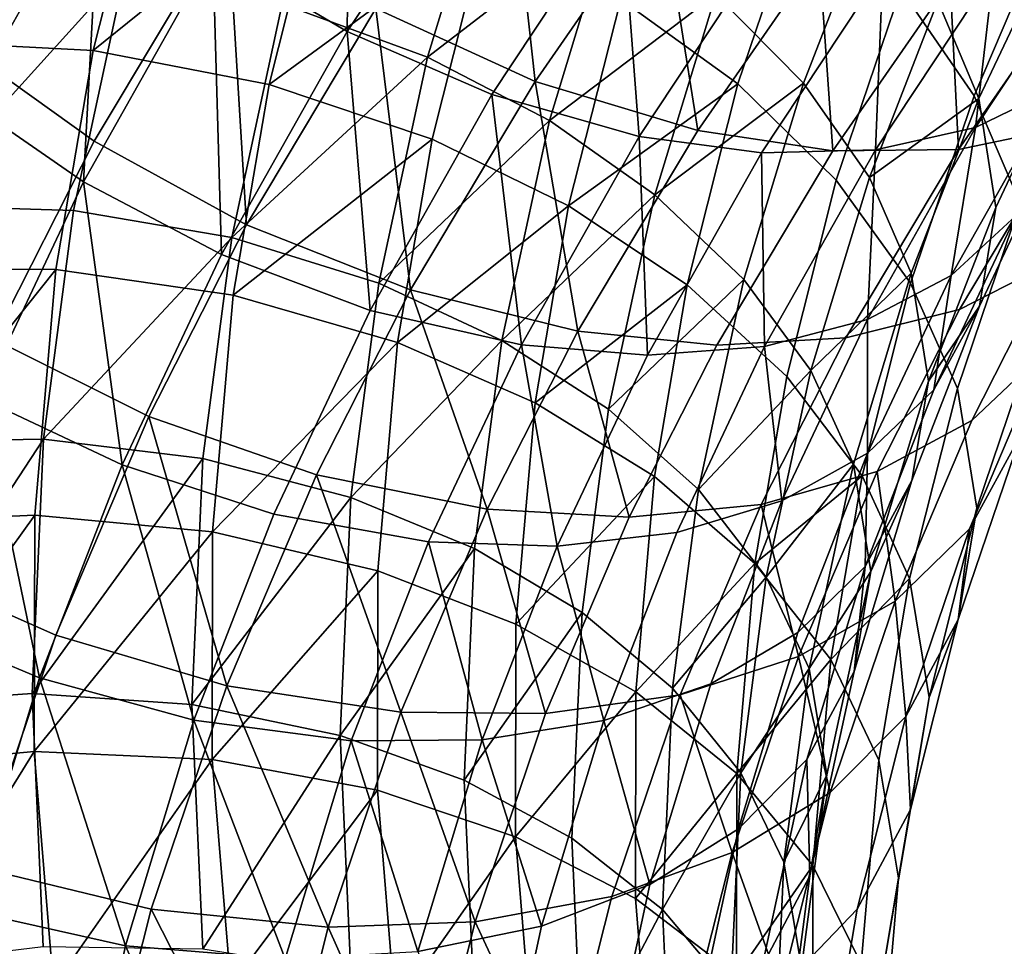
# Model space of a CAD drawing. Units: metres. Extents: x -4.41 to 2.1, y 0.19 to 3.06.
# Drawn here: x -1.7 to -1.67, y 0.75 to 0.77 of the extents above; entities that cross this region are included whole.
import ezdxf

# ---------------------------------------------------------------- set-up
doc = ezdxf.new("R2010")
doc.units = ezdxf.units.M
doc.linetypes.add('AUSGEZOGEN', pattern=[0])
doc.layers.add('Vorh. Geländer', color=254, linetype='AUSGEZOGEN', lineweight=13)

msp = doc.modelspace()

# ---------------------------------------------------------------- linework, layer by layer
at = {"layer": 'Vorh. Geländer', "color": 9, "linetype": 'AUSGEZOGEN', "lineweight": 25, "transparency": 33554687}
for points in [[(-1.69715, 0.773229, 0.665901), (-1.693036, 0.780112, 0.671676), (-1.696261, 0.783277, 0.670393)], [(-1.685737, 0.773789, 0.668197), (-1.685635, 0.782408, 0.673538), (-1.689763, 0.776171, 0.668305)], [(-1.685737, 0.773789, 0.668197), (-1.681728, 0.779846, 0.673279), (-1.685635, 0.782408, 0.673538)], [(-1.697112, 0.771677, 0.661806), (-1.693133, 0.778729, 0.667723), (-1.696057, 0.781523, 0.666533), (-1.700117, 0.774327, 0.660494)], [(-1.69873, 0.773503, 0.606472), (-1.696928, 0.780647, 0.612466), (-1.691618, 0.780106, 0.611242), (-1.693356, 0.773221, 0.605465)], [(-1.669121, 0.77506, 0.621661), (-1.666819, 0.780473, 0.626204), (-1.664668, 0.777177, 0.62893), (-1.666928, 0.771864, 0.624471)], [(-1.693327, 0.7705, 0.666649), (-1.689319, 0.777204, 0.672274), (-1.693036, 0.780112, 0.671676), (-1.69715, 0.773229, 0.665901)], [(-1.693356, 0.773221, 0.605465), (-1.691618, 0.780106, 0.611242), (-1.686408, 0.778838, 0.61092)], [(-1.680093, 0.772297, 0.671004), (-1.680958, 0.780134, 0.676839), (-1.684879, 0.77448, 0.672094)], [(-1.680093, 0.772297, 0.671004), (-1.676312, 0.77775, 0.67558), (-1.680958, 0.780134, 0.676839)], [(-1.681398, 0.771898, 0.667275), (-1.677517, 0.777761, 0.672195), (-1.681728, 0.779846, 0.673279), (-1.685737, 0.773789, 0.668197)], [(-1.687685, 0.774619, 0.610698), (-1.681399, 0.779361, 0.616567), (-1.683322, 0.773021, 0.611247)], [(-1.683322, 0.773021, 0.611247), (-1.681399, 0.779361, 0.616567), (-1.6778, 0.777286, 0.617553)], [(-1.693356, 0.773221, 0.605465), (-1.686408, 0.778838, 0.61092), (-1.688081, 0.772206, 0.605355)], [(-1.688081, 0.772206, 0.605355), (-1.686408, 0.778838, 0.61092), (-1.681574, 0.776963, 0.611453)], [(-1.693648, 0.769286, 0.662527), (-1.693133, 0.778729, 0.667723), (-1.697112, 0.771677, 0.661806)], [(-1.693648, 0.769286, 0.662527), (-1.689763, 0.776171, 0.668305), (-1.693133, 0.778729, 0.667723)], [(-1.677527, 0.774766, 0.612647), (-1.672029, 0.77809, 0.619375), (-1.674016, 0.772218, 0.614448)], [(-1.674016, 0.772218, 0.614448), (-1.672029, 0.77809, 0.619375), (-1.669121, 0.77506, 0.621661), (-1.671061, 0.769328, 0.616852)], [(-1.676977, 0.770645, 0.665532), (-1.677517, 0.777761, 0.672195), (-1.681398, 0.771898, 0.667275)], [(-1.675216, 0.770823, 0.668997), (-1.676312, 0.77775, 0.67558), (-1.680093, 0.772297, 0.671004)], [(-1.676977, 0.770645, 0.665532), (-1.673227, 0.77631, 0.670286), (-1.677517, 0.777761, 0.672195)], [(-1.675216, 0.770823, 0.668997), (-1.671577, 0.776072, 0.673401), (-1.676312, 0.77775, 0.67558)], [(-1.674677, 0.774909, 0.619095), (-1.669964, 0.777618, 0.625702), (-1.672048, 0.77224, 0.621189)], [(-1.672048, 0.77224, 0.621189), (-1.669964, 0.777618, 0.625702), (-1.668015, 0.7747, 0.628183), (-1.670066, 0.769409, 0.623744)], [(-1.683322, 0.773021, 0.611247), (-1.6778, 0.777286, 0.617553), (-1.67967, 0.77112, 0.612379)], [(-1.67967, 0.77112, 0.612379), (-1.6778, 0.777286, 0.617553), (-1.674677, 0.774909, 0.619095)], [(-1.688758, 0.76799, 0.666649), (-1.689319, 0.777204, 0.672274), (-1.693327, 0.7705, 0.666649)], [(-1.688758, 0.76799, 0.666649), (-1.684879, 0.77448, 0.672094), (-1.689319, 0.777204, 0.672274)], [(-1.666928, 0.771864, 0.624471), (-1.664668, 0.777177, 0.62893), (-1.663306, 0.773894, 0.632081), (-1.665539, 0.768644, 0.627676)], [(-1.688081, 0.772206, 0.605355), (-1.681574, 0.776963, 0.611453), (-1.683188, 0.770567, 0.606085)], [(-1.683188, 0.770567, 0.606085), (-1.681574, 0.776963, 0.611453), (-1.677527, 0.774766, 0.612647), (-1.679091, 0.768566, 0.607445)], [(-1.668015, 0.7747, 0.628183), (-1.664338, 0.776953, 0.635375), (-1.666781, 0.771778, 0.631033)], [(-1.666781, 0.771778, 0.631033), (-1.664338, 0.776953, 0.635375), (-1.663845, 0.773663, 0.638993), (-1.666278, 0.768511, 0.63467)], [(-1.68951, 0.767102, 0.662586), (-1.689763, 0.776171, 0.668305), (-1.693648, 0.769286, 0.662527)], [(-1.68951, 0.767102, 0.662586), (-1.685737, 0.773789, 0.668197), (-1.689763, 0.776171, 0.668305)], [(-1.673302, 0.770156, 0.663426), (-1.669661, 0.775657, 0.668042), (-1.673227, 0.77631, 0.670286), (-1.676977, 0.770645, 0.665532)], [(-1.666881, 0.770909, 0.657829), (-1.663429, 0.776123, 0.662204), (-1.666345, 0.775591, 0.665309)], [(-1.66443, 0.772102, 0.654613), (-1.663429, 0.776123, 0.662204), (-1.666881, 0.770909, 0.657829)], [(-1.698797, 0.76857, 0.605648), (-1.69718, 0.776058, 0.611931), (-1.692388, 0.775666, 0.61091)], [(-1.671163, 0.770214, 0.666596), (-1.671577, 0.776072, 0.673401), (-1.675216, 0.770823, 0.668997)], [(-1.671163, 0.770214, 0.666596), (-1.667642, 0.775292, 0.670857), (-1.671577, 0.776072, 0.673401)], [(-1.698797, 0.76857, 0.605648), (-1.692388, 0.775666, 0.61091), (-1.693952, 0.768422, 0.604832)], [(-1.693952, 0.768422, 0.604832), (-1.692388, 0.775666, 0.61091), (-1.687685, 0.774619, 0.610698), (-1.689198, 0.767615, 0.60482)], [(-1.669885, 0.770243, 0.660821), (-1.669661, 0.775657, 0.668042), (-1.673302, 0.770156, 0.663426)], [(-1.669885, 0.770243, 0.660821), (-1.666345, 0.775591, 0.665309), (-1.669661, 0.775657, 0.668042)], [(-1.666881, 0.770909, 0.657829), (-1.666345, 0.775591, 0.665309), (-1.669885, 0.770243, 0.660821)], [(-1.667394, 0.770251, 0.663644), (-1.667642, 0.775292, 0.670857), (-1.671163, 0.770214, 0.666596)], [(-1.667394, 0.770251, 0.663644), (-1.663983, 0.775171, 0.667772), (-1.667642, 0.775292, 0.670857)], [(-1.67967, 0.77112, 0.612379), (-1.674677, 0.774909, 0.619095), (-1.676501, 0.768894, 0.614048)], [(-1.676501, 0.768894, 0.614048), (-1.674677, 0.774909, 0.619095), (-1.672048, 0.77224, 0.621189)], [(-1.671061, 0.769328, 0.616852), (-1.669121, 0.77506, 0.621661), (-1.666928, 0.771864, 0.624471), (-1.668832, 0.766237, 0.61975)], [(-1.664081, 0.770939, 0.660266), (-1.663983, 0.775171, 0.667772), (-1.667394, 0.770251, 0.663644)], [(-1.689198, 0.767615, 0.60482), (-1.687685, 0.774619, 0.610698), (-1.683322, 0.773021, 0.611247)], [(-1.679091, 0.768566, 0.607445), (-1.677527, 0.774766, 0.612647), (-1.674016, 0.772218, 0.614448)], [(-1.670066, 0.769409, 0.623744), (-1.668015, 0.7747, 0.628183), (-1.666781, 0.771778, 0.631033)], [(-1.683835, 0.766037, 0.665752), (-1.684879, 0.77448, 0.672094), (-1.688758, 0.76799, 0.666649)], [(-1.683835, 0.766037, 0.665752), (-1.680093, 0.772297, 0.671004), (-1.684879, 0.77448, 0.672094)], [(-1.685051, 0.765425, 0.661844), (-1.685737, 0.773789, 0.668197), (-1.68951, 0.767102, 0.662586)], [(-1.685051, 0.765425, 0.661844), (-1.681398, 0.771898, 0.667275), (-1.685737, 0.773789, 0.668197)], [(-1.665667, 0.768272, 0.646537), (-1.662539, 0.773815, 0.651188), (-1.66443, 0.772102, 0.654613), (-1.66761, 0.766467, 0.649884)], [(-1.699889, 0.766685, 0.60075), (-1.69873, 0.773503, 0.606472), (-1.693356, 0.773221, 0.605465), (-1.694473, 0.766649, 0.59995)], [(-1.666278, 0.768511, 0.63467), (-1.663845, 0.773663, 0.638993), (-1.66432, 0.770725, 0.642787), (-1.666762, 0.76555, 0.638445)], [(-1.696347, 0.764563, 0.661667), (-1.693327, 0.7705, 0.666649), (-1.69715, 0.773229, 0.665901), (-1.700252, 0.767133, 0.660785)], [(-1.694473, 0.766649, 0.59995), (-1.693356, 0.773221, 0.605465), (-1.688081, 0.772206, 0.605355), (-1.689157, 0.765877, 0.600044)], [(-1.689198, 0.767615, 0.60482), (-1.683322, 0.773021, 0.611247), (-1.684787, 0.766239, 0.605556)], [(-1.684787, 0.766239, 0.605556), (-1.683322, 0.773021, 0.611247), (-1.67967, 0.77112, 0.612379)], [(-1.678818, 0.764799, 0.663942), (-1.680093, 0.772297, 0.671004), (-1.683835, 0.766037, 0.665752)], [(-1.678818, 0.764799, 0.663942), (-1.675216, 0.770823, 0.668997), (-1.680093, 0.772297, 0.671004)], [(-1.689157, 0.765877, 0.600044), (-1.688081, 0.772206, 0.605355), (-1.683188, 0.770567, 0.606085)], [(-1.679091, 0.768566, 0.607445), (-1.674016, 0.772218, 0.614448), (-1.675537, 0.766189, 0.60939)], [(-1.676501, 0.768894, 0.614048), (-1.672048, 0.77224, 0.621189), (-1.673834, 0.766352, 0.616249)], [(-1.675537, 0.766189, 0.60939), (-1.674016, 0.772218, 0.614448), (-1.671061, 0.769328, 0.616852), (-1.672546, 0.763443, 0.611914)], [(-1.673834, 0.766352, 0.616249), (-1.672048, 0.77224, 0.621189), (-1.670066, 0.769409, 0.623744), (-1.671823, 0.763617, 0.618884)], [(-1.66761, 0.766467, 0.649884), (-1.66443, 0.772102, 0.654613), (-1.666881, 0.770909, 0.657829)], [(-1.66458, 0.766869, 0.652151), (-1.661377, 0.772226, 0.656647), (-1.664081, 0.770939, 0.660266), (-1.667361, 0.765451, 0.655662)], [(-1.696718, 0.762782, 0.65707), (-1.693648, 0.769286, 0.662527), (-1.697112, 0.771677, 0.661806)], [(-1.680506, 0.76439, 0.660284), (-1.681398, 0.771898, 0.667275), (-1.685051, 0.765425, 0.661844)], [(-1.680506, 0.76439, 0.660284), (-1.676977, 0.770645, 0.665532), (-1.681398, 0.771898, 0.667275)], [(-1.670066, 0.769409, 0.623744), (-1.666781, 0.771778, 0.631033), (-1.66881, 0.766543, 0.62664)], [(-1.668832, 0.766237, 0.61975), (-1.666928, 0.771864, 0.624471), (-1.665539, 0.768644, 0.627676), (-1.66742, 0.763085, 0.623011)], [(-1.66881, 0.766543, 0.62664), (-1.666781, 0.771778, 0.631033), (-1.666278, 0.768511, 0.63467), (-1.668298, 0.763298, 0.630296)], [(-1.684787, 0.766239, 0.605556), (-1.67967, 0.77112, 0.612379), (-1.681095, 0.764524, 0.606844)], [(-1.681095, 0.764524, 0.606844), (-1.67967, 0.77112, 0.612379), (-1.676501, 0.768894, 0.614048)], [(-1.674648, 0.764384, 0.661705), (-1.671163, 0.770214, 0.666596), (-1.675216, 0.770823, 0.668997), (-1.678818, 0.764799, 0.663942)], [(-1.667361, 0.765451, 0.655662), (-1.664081, 0.770939, 0.660266), (-1.667394, 0.770251, 0.663644), (-1.67077, 0.764603, 0.658905)], [(-1.670129, 0.765152, 0.652999), (-1.666881, 0.770909, 0.657829), (-1.669885, 0.770243, 0.660821)], [(-1.66761, 0.766467, 0.649884), (-1.666881, 0.770909, 0.657829), (-1.670129, 0.765152, 0.652999)], [(-1.691683, 0.762242, 0.661826), (-1.688758, 0.76799, 0.666649), (-1.693327, 0.7705, 0.666649), (-1.696347, 0.764563, 0.661667)], [(-1.689157, 0.765877, 0.600044), (-1.683188, 0.770567, 0.606085), (-1.684226, 0.764462, 0.600963)], [(-1.684226, 0.764462, 0.600963), (-1.683188, 0.770567, 0.606085), (-1.679091, 0.768566, 0.607445)], [(-1.676729, 0.764082, 0.65833), (-1.676977, 0.770645, 0.665532), (-1.680506, 0.76439, 0.660284)], [(-1.676729, 0.764082, 0.65833), (-1.673302, 0.770156, 0.663426), (-1.676977, 0.770645, 0.665532)], [(-1.666762, 0.76555, 0.638445), (-1.66432, 0.770725, 0.642787), (-1.665667, 0.768272, 0.646537), (-1.668138, 0.763037, 0.642144)], [(-1.67077, 0.764603, 0.658905), (-1.667394, 0.770251, 0.663644), (-1.671163, 0.770214, 0.666596), (-1.674648, 0.764384, 0.661705)], [(-1.673217, 0.764338, 0.655866), (-1.669885, 0.770243, 0.660821), (-1.673302, 0.770156, 0.663426)], [(-1.670129, 0.765152, 0.652999), (-1.669885, 0.770243, 0.660821), (-1.673217, 0.764338, 0.655866)], [(-1.673217, 0.764338, 0.655866), (-1.673302, 0.770156, 0.663426), (-1.676729, 0.764082, 0.65833)], [(-1.672546, 0.763443, 0.611914), (-1.671061, 0.769328, 0.616852), (-1.668832, 0.766237, 0.61975), (-1.670289, 0.760461, 0.614904)], [(-1.671823, 0.763617, 0.618884), (-1.670066, 0.769409, 0.623744), (-1.66881, 0.766543, 0.62664)], [(-1.692492, 0.760786, 0.657286), (-1.693648, 0.769286, 0.662527), (-1.696718, 0.762782, 0.65707)], [(-1.692492, 0.760786, 0.657286), (-1.68951, 0.767102, 0.662586), (-1.693648, 0.769286, 0.662527)], [(-1.681095, 0.764524, 0.606844), (-1.676501, 0.768894, 0.614048), (-1.677891, 0.76246, 0.608648)], [(-1.677891, 0.76246, 0.608648), (-1.676501, 0.768894, 0.614048), (-1.673834, 0.766352, 0.616249)], [(-1.699724, 0.761475, 0.599694), (-1.698797, 0.76857, 0.605648), (-1.693952, 0.768422, 0.604832), (-1.69485, 0.761558, 0.599072)], [(-1.69485, 0.761558, 0.599072), (-1.693952, 0.768422, 0.604832), (-1.689198, 0.767615, 0.60482)], [(-1.684226, 0.764462, 0.600963), (-1.679091, 0.768566, 0.607445), (-1.680097, 0.762649, 0.60248)], [(-1.680097, 0.762649, 0.60248), (-1.679091, 0.768566, 0.607445), (-1.675537, 0.766189, 0.60939)], [(-1.668298, 0.763298, 0.630296), (-1.666278, 0.768511, 0.63467), (-1.666762, 0.76555, 0.638445)], [(-1.66742, 0.763085, 0.623011), (-1.665539, 0.768644, 0.627676), (-1.664972, 0.765018, 0.631739), (-1.666845, 0.759486, 0.627097)], [(-1.668138, 0.763037, 0.642144), (-1.665667, 0.768272, 0.646537), (-1.66761, 0.766467, 0.649884)], [(-1.686655, 0.760494, 0.6611), (-1.683835, 0.766037, 0.665752), (-1.688758, 0.76799, 0.666649), (-1.691683, 0.762242, 0.661826)], [(-1.69485, 0.761558, 0.599072), (-1.689198, 0.767615, 0.60482), (-1.690066, 0.760978, 0.599251)], [(-1.690066, 0.760978, 0.599251), (-1.689198, 0.767615, 0.60482), (-1.684787, 0.766239, 0.605556), (-1.685627, 0.759813, 0.600164)], [(-1.687937, 0.759311, 0.656714), (-1.685051, 0.765425, 0.661844), (-1.68951, 0.767102, 0.662586), (-1.692492, 0.760786, 0.657286)], [(-1.665517, 0.761706, 0.635934), (-1.663285, 0.766956, 0.640339), (-1.664804, 0.764188, 0.644486), (-1.667066, 0.758868, 0.640022)], [(-1.700553, 0.759035, 0.594332), (-1.699889, 0.766685, 0.60075), (-1.694473, 0.766649, 0.59995)], [(-1.700553, 0.759035, 0.594332), (-1.694473, 0.766649, 0.59995), (-1.695113, 0.759277, 0.593764)], [(-1.695113, 0.759277, 0.593764), (-1.694473, 0.766649, 0.59995), (-1.689157, 0.765877, 0.600044), (-1.689774, 0.758776, 0.594085)], [(-1.666994, 0.762124, 0.64817), (-1.66458, 0.766869, 0.652151), (-1.667361, 0.765451, 0.655662), (-1.669834, 0.760591, 0.651583)], [(-1.664804, 0.764188, 0.644486), (-1.66458, 0.766869, 0.652151), (-1.666994, 0.762124, 0.64817)], [(-1.677891, 0.76246, 0.608648), (-1.673834, 0.766352, 0.616249), (-1.675195, 0.760053, 0.610964)], [(-1.675195, 0.760053, 0.610964), (-1.673834, 0.766352, 0.616249), (-1.671823, 0.763617, 0.618884)], [(-1.671823, 0.763617, 0.618884), (-1.66881, 0.766543, 0.62664), (-1.670548, 0.760812, 0.621831)], [(-1.670548, 0.760812, 0.621831), (-1.66881, 0.766543, 0.62664), (-1.668298, 0.763298, 0.630296), (-1.670029, 0.757592, 0.625508)], [(-1.670122, 0.761143, 0.645417), (-1.66761, 0.766467, 0.649884), (-1.670129, 0.765152, 0.652999)], [(-1.668138, 0.763037, 0.642144), (-1.66761, 0.766467, 0.649884), (-1.670122, 0.761143, 0.645417)], [(-1.685627, 0.759813, 0.600164), (-1.684787, 0.766239, 0.605556), (-1.681095, 0.764524, 0.606844)], [(-1.680097, 0.762649, 0.60248), (-1.675537, 0.766189, 0.60939), (-1.676515, 0.760435, 0.604562)], [(-1.676515, 0.760435, 0.604562), (-1.675537, 0.766189, 0.60939), (-1.672546, 0.763443, 0.611914), (-1.6735, 0.757827, 0.607201)], [(-1.670289, 0.760461, 0.614904), (-1.668832, 0.766237, 0.61975), (-1.66742, 0.763085, 0.623011), (-1.66886, 0.757377, 0.618222)], [(-1.689774, 0.758776, 0.594085), (-1.689157, 0.765877, 0.600044), (-1.684226, 0.764462, 0.600963)], [(-1.681532, 0.759463, 0.659465), (-1.683835, 0.766037, 0.665752), (-1.686655, 0.760494, 0.6611)], [(-1.681532, 0.759463, 0.659465), (-1.678818, 0.764799, 0.663942), (-1.683835, 0.766037, 0.665752)], [(-1.668791, 0.760316, 0.634054), (-1.666762, 0.76555, 0.638445), (-1.668138, 0.763037, 0.642144), (-1.670191, 0.757741, 0.637701)], [(-1.668298, 0.763298, 0.630296), (-1.666762, 0.76555, 0.638445), (-1.668791, 0.760316, 0.634054)], [(-1.683295, 0.758482, 0.655327), (-1.680506, 0.76439, 0.660284), (-1.685051, 0.765425, 0.661844), (-1.687937, 0.759311, 0.656714)], [(-1.669834, 0.760591, 0.651583), (-1.667361, 0.765451, 0.655662), (-1.67077, 0.764603, 0.658905), (-1.673315, 0.759601, 0.654708)], [(-1.672696, 0.759714, 0.648436), (-1.670129, 0.765152, 0.652999), (-1.673217, 0.764338, 0.655866)], [(-1.670122, 0.761143, 0.645417), (-1.670129, 0.765152, 0.652999), (-1.672696, 0.759714, 0.648436)], [(-1.666845, 0.759486, 0.627097), (-1.664972, 0.765018, 0.631739), (-1.665517, 0.761706, 0.635934), (-1.667399, 0.756148, 0.63127)], [(-1.677274, 0.759222, 0.657373), (-1.678818, 0.764799, 0.663942), (-1.681532, 0.759463, 0.659465)], [(-1.677274, 0.759222, 0.657373), (-1.674648, 0.764384, 0.661705), (-1.678818, 0.764799, 0.663942)], [(-1.673315, 0.759601, 0.654708), (-1.67077, 0.764603, 0.658905), (-1.674648, 0.764384, 0.661705), (-1.677274, 0.759222, 0.657373)], [(-1.694475, 0.755675, 0.656315), (-1.691683, 0.762242, 0.661826), (-1.696347, 0.764563, 0.661667), (-1.699232, 0.757779, 0.655974)], [(-1.689774, 0.758776, 0.594085), (-1.684226, 0.764462, 0.600963), (-1.68482, 0.757613, 0.595216)], [(-1.685627, 0.759813, 0.600164), (-1.681095, 0.764524, 0.606844), (-1.681912, 0.758274, 0.6016)], [(-1.68482, 0.757613, 0.595216), (-1.684226, 0.764462, 0.600963), (-1.680097, 0.762649, 0.60248), (-1.680674, 0.756012, 0.59691)], [(-1.679437, 0.758346, 0.653516), (-1.680506, 0.76439, 0.660284), (-1.683295, 0.758482, 0.655327)], [(-1.681912, 0.758274, 0.6016), (-1.681095, 0.764524, 0.606844), (-1.677891, 0.76246, 0.608648), (-1.678688, 0.756362, 0.603532)], [(-1.679437, 0.758346, 0.653516), (-1.676729, 0.764082, 0.65833), (-1.680506, 0.76439, 0.660284)], [(-1.67585, 0.758761, 0.651186), (-1.673217, 0.764338, 0.655866), (-1.676729, 0.764082, 0.65833), (-1.679437, 0.758346, 0.653516)], [(-1.672696, 0.759714, 0.648436), (-1.673217, 0.764338, 0.655866), (-1.67585, 0.758761, 0.651186)], [(-1.667066, 0.758868, 0.640022), (-1.664804, 0.764188, 0.644486), (-1.666994, 0.762124, 0.64817), (-1.669299, 0.756702, 0.643621)], [(-1.675195, 0.760053, 0.610964), (-1.671823, 0.763617, 0.618884), (-1.673161, 0.757421, 0.613684)], [(-1.6735, 0.757827, 0.607201), (-1.672546, 0.763443, 0.611914), (-1.670289, 0.760461, 0.614904)], [(-1.673161, 0.757421, 0.613684), (-1.671823, 0.763617, 0.618884), (-1.670548, 0.760812, 0.621831)], [(-1.670029, 0.757592, 0.625508), (-1.668298, 0.763298, 0.630296), (-1.668791, 0.760316, 0.634054)], [(-1.670191, 0.757741, 0.637701), (-1.668138, 0.763037, 0.642144), (-1.670122, 0.761143, 0.645417)], [(-1.66886, 0.757377, 0.618222), (-1.66742, 0.763085, 0.623011), (-1.666845, 0.759486, 0.627097), (-1.668277, 0.753807, 0.622332)], [(-1.694969, 0.754397, 0.651924), (-1.696718, 0.762782, 0.65707), (-1.699269, 0.756203, 0.651549)], [(-1.694969, 0.754397, 0.651924), (-1.692492, 0.760786, 0.657286), (-1.696718, 0.762782, 0.65707)], [(-1.680674, 0.756012, 0.59691), (-1.680097, 0.762649, 0.60248), (-1.676515, 0.760435, 0.604562)], [(-1.689348, 0.754159, 0.655785), (-1.691683, 0.762242, 0.661826), (-1.694475, 0.755675, 0.656315)], [(-1.689348, 0.754159, 0.655785), (-1.686655, 0.760494, 0.6611), (-1.691683, 0.762242, 0.661826)], [(-1.678688, 0.756362, 0.603532), (-1.677891, 0.76246, 0.608648), (-1.675195, 0.760053, 0.610964), (-1.675975, 0.754085, 0.605956)], [(-1.669299, 0.756702, 0.643621), (-1.666994, 0.762124, 0.64817), (-1.669834, 0.760591, 0.651583)], [(-1.667399, 0.756148, 0.63127), (-1.665517, 0.761706, 0.635934), (-1.667066, 0.758868, 0.640022)], [(-1.700079, 0.753584, 0.593073), (-1.699724, 0.761475, 0.599694), (-1.69485, 0.761558, 0.599072)], [(-1.700079, 0.753584, 0.593073), (-1.69485, 0.761558, 0.599072), (-1.695193, 0.753925, 0.592667)], [(-1.695193, 0.753925, 0.592667), (-1.69485, 0.761558, 0.599072), (-1.690066, 0.760978, 0.599251)], [(-1.67221, 0.755758, 0.640898), (-1.670122, 0.761143, 0.645417), (-1.672696, 0.759714, 0.648436), (-1.674828, 0.754214, 0.643821)], [(-1.670191, 0.757741, 0.637701), (-1.670122, 0.761143, 0.645417), (-1.67221, 0.755758, 0.640898)], [(-1.695193, 0.753925, 0.592667), (-1.690066, 0.760978, 0.599251), (-1.690397, 0.753597, 0.593058)], [(-1.690334, 0.753126, 0.651524), (-1.692492, 0.760786, 0.657286), (-1.694969, 0.754397, 0.651924)], [(-1.690334, 0.753126, 0.651524), (-1.687937, 0.759311, 0.656714), (-1.692492, 0.760786, 0.657286)], [(-1.690397, 0.753597, 0.593058), (-1.690066, 0.760978, 0.599251), (-1.685627, 0.759813, 0.600164)], [(-1.673161, 0.757421, 0.613684), (-1.670548, 0.760812, 0.621831), (-1.671873, 0.754681, 0.616686)], [(-1.671873, 0.754681, 0.616686), (-1.670548, 0.760812, 0.621831), (-1.670029, 0.757592, 0.625508)], [(-1.684124, 0.753367, 0.654349), (-1.686655, 0.760494, 0.6611), (-1.689348, 0.754159, 0.655785)], [(-1.684124, 0.753367, 0.654349), (-1.681532, 0.759463, 0.659465), (-1.686655, 0.760494, 0.6611)], [(-1.680674, 0.756012, 0.59691), (-1.676515, 0.760435, 0.604562), (-1.677076, 0.75398, 0.599145)], [(-1.677076, 0.75398, 0.599145), (-1.676515, 0.760435, 0.604562), (-1.6735, 0.757827, 0.607201)], [(-1.6735, 0.757827, 0.607201), (-1.670289, 0.760461, 0.614904), (-1.671226, 0.754949, 0.610278)], [(-1.672195, 0.755038, 0.646923), (-1.669834, 0.760591, 0.651583), (-1.673315, 0.759601, 0.654708)], [(-1.669299, 0.756702, 0.643621), (-1.669834, 0.760591, 0.651583), (-1.672195, 0.755038, 0.646923)], [(-1.671226, 0.754949, 0.610278), (-1.670289, 0.760461, 0.614904), (-1.66886, 0.757377, 0.618222)], [(-1.670529, 0.754586, 0.629245), (-1.668791, 0.760316, 0.634054), (-1.670191, 0.757741, 0.637701)], [(-1.670029, 0.757592, 0.625508), (-1.668791, 0.760316, 0.634054), (-1.670529, 0.754586, 0.629245)], [(-1.675975, 0.754085, 0.605956), (-1.675195, 0.760053, 0.610964), (-1.673161, 0.757421, 0.613684)], [(-1.690397, 0.753597, 0.593058), (-1.685627, 0.759813, 0.600164), (-1.685948, 0.752666, 0.594167)], [(-1.685948, 0.752666, 0.594167), (-1.685627, 0.759813, 0.600164), (-1.681912, 0.758274, 0.6016)], [(-1.675745, 0.753887, 0.649913), (-1.673315, 0.759601, 0.654708), (-1.677274, 0.759222, 0.657373), (-1.679782, 0.753323, 0.652423)], [(-1.674828, 0.754214, 0.643821), (-1.672696, 0.759714, 0.648436), (-1.67585, 0.758761, 0.651186), (-1.678037, 0.753119, 0.646452)], [(-1.672195, 0.755038, 0.646923), (-1.673315, 0.759601, 0.654708), (-1.675745, 0.753887, 0.649913)], [(-1.700565, 0.751678, 0.588159), (-1.700553, 0.759035, 0.594332), (-1.695113, 0.759277, 0.593764)], [(-1.700565, 0.751678, 0.588159), (-1.695113, 0.759277, 0.593764), (-1.695124, 0.752186, 0.587814)], [(-1.695124, 0.752186, 0.587814), (-1.695113, 0.759277, 0.593764), (-1.689774, 0.758776, 0.594085)], [(-1.685612, 0.752506, 0.650312), (-1.683295, 0.758482, 0.655327), (-1.687937, 0.759311, 0.656714), (-1.690334, 0.753126, 0.651524)], [(-1.679782, 0.753323, 0.652423), (-1.681532, 0.759463, 0.659465), (-1.684124, 0.753367, 0.654349)], [(-1.679782, 0.753323, 0.652423), (-1.677274, 0.759222, 0.657373), (-1.681532, 0.759463, 0.659465)], [(-1.668277, 0.753807, 0.622332), (-1.666845, 0.759486, 0.627097), (-1.667399, 0.756148, 0.63127)], [(-1.695124, 0.752186, 0.587814), (-1.689774, 0.758776, 0.594085), (-1.689785, 0.751946, 0.588355)], [(-1.689785, 0.751946, 0.588355), (-1.689774, 0.758776, 0.594085), (-1.68482, 0.757613, 0.595216)], [(-1.678037, 0.753119, 0.646452), (-1.67585, 0.758761, 0.651186), (-1.679437, 0.758346, 0.653516)], [(-1.668972, 0.753235, 0.635295), (-1.667066, 0.758868, 0.640022), (-1.669299, 0.756702, 0.643621)], [(-1.667399, 0.756148, 0.63127), (-1.667066, 0.758868, 0.640022), (-1.668972, 0.753235, 0.635295)], [(-1.681686, 0.752542, 0.648646), (-1.683295, 0.758482, 0.655327), (-1.685612, 0.752506, 0.650312)], [(-1.681686, 0.752542, 0.648646), (-1.679437, 0.758346, 0.653516), (-1.683295, 0.758482, 0.655327)], [(-1.685948, 0.752666, 0.594167), (-1.681912, 0.758274, 0.6016), (-1.682224, 0.751323, 0.595768)], [(-1.682224, 0.751323, 0.595768), (-1.681912, 0.758274, 0.6016), (-1.678688, 0.756362, 0.603532)], [(-1.678037, 0.753119, 0.646452), (-1.679437, 0.758346, 0.653516), (-1.681686, 0.752542, 0.648646)], [(-1.696829, 0.748721, 0.65048), (-1.694475, 0.755675, 0.656315), (-1.699232, 0.757779, 0.655974), (-1.701663, 0.750596, 0.649947)], [(-1.677076, 0.75398, 0.599145), (-1.6735, 0.757827, 0.607201), (-1.674048, 0.751526, 0.601914)], [(-1.674048, 0.751526, 0.601914), (-1.6735, 0.757827, 0.607201), (-1.671226, 0.754949, 0.610278)], [(-1.689785, 0.751946, 0.588355), (-1.68482, 0.757613, 0.595216), (-1.684831, 0.751026, 0.589688)], [(-1.684831, 0.751026, 0.589688), (-1.68482, 0.757613, 0.595216), (-1.680674, 0.756012, 0.59691), (-1.680684, 0.749627, 0.591553)], [(-1.671949, 0.751943, 0.632836), (-1.670191, 0.757741, 0.637701), (-1.67221, 0.755758, 0.640898), (-1.673998, 0.749863, 0.635951)], [(-1.670529, 0.754586, 0.629245), (-1.670191, 0.757741, 0.637701), (-1.671949, 0.751943, 0.632836)], [(-1.671873, 0.754681, 0.616686), (-1.670029, 0.757592, 0.625508), (-1.671347, 0.751487, 0.620385)], [(-1.671347, 0.751487, 0.620385), (-1.670029, 0.757592, 0.625508), (-1.670529, 0.754586, 0.629245), (-1.671853, 0.748455, 0.624101)], [(-1.675975, 0.754085, 0.605956), (-1.673161, 0.757421, 0.613684), (-1.673928, 0.75155, 0.608758)], [(-1.673928, 0.75155, 0.608758), (-1.673161, 0.757421, 0.613684), (-1.671873, 0.754681, 0.616686)], [(-1.671226, 0.754949, 0.610278), (-1.66886, 0.757377, 0.618222), (-1.669786, 0.75193, 0.613651)], [(-1.669786, 0.75193, 0.613651), (-1.66886, 0.757377, 0.618222), (-1.668277, 0.753807, 0.622332), (-1.669199, 0.748386, 0.617783)], [(-1.671242, 0.750961, 0.638804), (-1.669299, 0.756702, 0.643621), (-1.672195, 0.755038, 0.646923)], [(-1.668972, 0.753235, 0.635295), (-1.669299, 0.756702, 0.643621), (-1.671242, 0.750961, 0.638804)], [(-1.682224, 0.751323, 0.595768), (-1.678688, 0.756362, 0.603532), (-1.678993, 0.749582, 0.597843)], [(-1.678993, 0.749582, 0.597843), (-1.678688, 0.756362, 0.603532), (-1.675975, 0.754085, 0.605956), (-1.676273, 0.747448, 0.600386)], [(-1.69709, 0.747402, 0.646055), (-1.694969, 0.754397, 0.651924), (-1.699269, 0.756203, 0.651549)], [(-1.680684, 0.749627, 0.591553), (-1.680674, 0.756012, 0.59691), (-1.677076, 0.75398, 0.599145)], [(-1.668838, 0.750442, 0.626482), (-1.667399, 0.756148, 0.63127), (-1.668972, 0.753235, 0.635295)], [(-1.668277, 0.753807, 0.622332), (-1.667399, 0.756148, 0.63127), (-1.668838, 0.750442, 0.626482)], [(-1.673998, 0.749863, 0.635951), (-1.67221, 0.755758, 0.640898), (-1.674828, 0.754214, 0.643821), (-1.676654, 0.748192, 0.638768)], [(-1.691618, 0.747453, 0.650157), (-1.689348, 0.754159, 0.655785), (-1.694475, 0.755675, 0.656315), (-1.696829, 0.748721, 0.65048)], [(-1.674186, 0.749158, 0.641989), (-1.672195, 0.755038, 0.646923), (-1.675745, 0.753887, 0.649913)], [(-1.671242, 0.750961, 0.638804), (-1.672195, 0.755038, 0.646923), (-1.674186, 0.749158, 0.641989)], [(-1.674048, 0.751526, 0.601914), (-1.671226, 0.754949, 0.610278), (-1.671763, 0.748764, 0.605088)], [(-1.671763, 0.748764, 0.605088), (-1.671226, 0.754949, 0.610278), (-1.669786, 0.75193, 0.613651), (-1.670317, 0.745819, 0.608523)], [(-1.673928, 0.75155, 0.608758), (-1.671873, 0.754681, 0.616686), (-1.672632, 0.748871, 0.611811)], [(-1.672632, 0.748871, 0.611811), (-1.671873, 0.754681, 0.616686), (-1.671347, 0.751487, 0.620385)], [(-1.671853, 0.748455, 0.624101), (-1.670529, 0.754586, 0.629245), (-1.671949, 0.751943, 0.632836)], [(-1.692388, 0.746355, 0.645842), (-1.694969, 0.754397, 0.651924), (-1.69709, 0.747402, 0.646055)], [(-1.692388, 0.746355, 0.645842), (-1.690334, 0.753126, 0.651524), (-1.694969, 0.754397, 0.651924)], [(-1.686309, 0.746912, 0.648933), (-1.689348, 0.754159, 0.655785), (-1.691618, 0.747453, 0.650157)], [(-1.686309, 0.746912, 0.648933), (-1.684124, 0.753367, 0.654349), (-1.689348, 0.754159, 0.655785)], [(-1.680684, 0.749627, 0.591553), (-1.677076, 0.75398, 0.599145), (-1.677086, 0.747772, 0.593936)], [(-1.676654, 0.748192, 0.638768), (-1.674828, 0.754214, 0.643821), (-1.678037, 0.753119, 0.646452)], [(-1.677086, 0.747772, 0.593936), (-1.677076, 0.75398, 0.599145), (-1.674048, 0.751526, 0.601914)], [(-1.676273, 0.747448, 0.600386), (-1.675975, 0.754085, 0.605956), (-1.673928, 0.75155, 0.608758)], [(-1.699728, 0.745731, 0.586484), (-1.700079, 0.753584, 0.593073), (-1.695193, 0.753925, 0.592667), (-1.694853, 0.746328, 0.586293)], [(-1.694853, 0.746328, 0.586293), (-1.695193, 0.753925, 0.592667), (-1.690397, 0.753597, 0.593058), (-1.690069, 0.746251, 0.586894)], [(-1.677793, 0.747835, 0.644835), (-1.675745, 0.753887, 0.649913), (-1.679782, 0.753323, 0.652423), (-1.681896, 0.747077, 0.647182)], [(-1.674186, 0.749158, 0.641989), (-1.675745, 0.753887, 0.649913), (-1.677793, 0.747835, 0.644835)], [(-1.669199, 0.748386, 0.617783), (-1.668277, 0.753807, 0.622332), (-1.668838, 0.750442, 0.626482)], [(-1.690069, 0.746251, 0.586894), (-1.690397, 0.753597, 0.593058), (-1.685948, 0.752666, 0.594167)], [(-1.681896, 0.747077, 0.647182), (-1.684124, 0.753367, 0.654349), (-1.686309, 0.746912, 0.648933)], [(-1.681896, 0.747077, 0.647182), (-1.679782, 0.753323, 0.652423), (-1.684124, 0.753367, 0.654349)], [(-1.687596, 0.745963, 0.644822), (-1.690334, 0.753126, 0.651524), (-1.692388, 0.746355, 0.645842)], [(-1.687596, 0.745963, 0.644822), (-1.685612, 0.752506, 0.650312), (-1.690334, 0.753126, 0.651524)], [(-1.67991, 0.746941, 0.641269), (-1.678037, 0.753119, 0.646452), (-1.681686, 0.752542, 0.648646)], [(-1.676654, 0.748192, 0.638768), (-1.678037, 0.753119, 0.646452), (-1.67991, 0.746941, 0.641269)], [(-1.670431, 0.747452, 0.630443), (-1.668972, 0.753235, 0.635295), (-1.671242, 0.750961, 0.638804), (-1.672729, 0.745068, 0.633859)], [(-1.668838, 0.750442, 0.626482), (-1.668972, 0.753235, 0.635295), (-1.670431, 0.747452, 0.630443)], [(-1.690069, 0.746251, 0.586894), (-1.685948, 0.752666, 0.594167), (-1.68563, 0.745553, 0.588199)], [(-1.683614, 0.746189, 0.643315), (-1.685612, 0.752506, 0.650312), (-1.687596, 0.745963, 0.644822)], [(-1.68563, 0.745553, 0.588199), (-1.685948, 0.752666, 0.594167), (-1.682224, 0.751323, 0.595768), (-1.681915, 0.744406, 0.589963)], [(-1.683614, 0.746189, 0.643315), (-1.681686, 0.752542, 0.648646), (-1.685612, 0.752506, 0.650312)], [(-1.67991, 0.746941, 0.641269), (-1.681686, 0.752542, 0.648646), (-1.683614, 0.746189, 0.643315)], [(-1.699968, 0.744371, 0.582027), (-1.700565, 0.751678, 0.588159), (-1.695124, 0.752186, 0.587814)], [(-1.699968, 0.744371, 0.582027), (-1.695124, 0.752186, 0.587814), (-1.694549, 0.745143, 0.581904)], [(-1.694549, 0.745143, 0.581904), (-1.695124, 0.752186, 0.587814), (-1.689785, 0.751946, 0.588355)], [(-1.694549, 0.745143, 0.581904), (-1.689785, 0.751946, 0.588355), (-1.689231, 0.745163, 0.582663)], [(-1.689231, 0.745163, 0.582663), (-1.689785, 0.751946, 0.588355), (-1.684831, 0.751026, 0.589688)], [(-1.673289, 0.745741, 0.627631), (-1.671949, 0.751943, 0.632836), (-1.673998, 0.749863, 0.635951), (-1.67536, 0.743556, 0.630659)], [(-1.671853, 0.748455, 0.624101), (-1.671949, 0.751943, 0.632836), (-1.673289, 0.745741, 0.627631)], [(-1.670317, 0.745819, 0.608523), (-1.669786, 0.75193, 0.613651), (-1.669199, 0.748386, 0.617783), (-1.669727, 0.742305, 0.61268)], [(-1.681915, 0.744406, 0.589963), (-1.682224, 0.751323, 0.595768), (-1.678993, 0.749582, 0.597843), (-1.678691, 0.742834, 0.59218)], [(-1.677086, 0.747772, 0.593936), (-1.674048, 0.751526, 0.601914), (-1.674057, 0.745466, 0.596829)], [(-1.676273, 0.747448, 0.600386), (-1.673928, 0.75155, 0.608758), (-1.674222, 0.74502, 0.603279)], [(-1.674222, 0.74502, 0.603279), (-1.673928, 0.75155, 0.608758), (-1.672632, 0.748871, 0.611811), (-1.672922, 0.74241, 0.60639)], [(-1.674057, 0.745466, 0.596829), (-1.674048, 0.751526, 0.601914), (-1.671763, 0.748764, 0.605088)], [(-1.672632, 0.748871, 0.611811), (-1.671347, 0.751487, 0.620385), (-1.672104, 0.745702, 0.615531)], [(-1.672104, 0.745702, 0.615531), (-1.671347, 0.751487, 0.620385), (-1.671853, 0.748455, 0.624101), (-1.672612, 0.742647, 0.619227)], [(-1.689231, 0.745163, 0.582663), (-1.684831, 0.751026, 0.589688), (-1.684296, 0.744483, 0.584198)], [(-1.684296, 0.744483, 0.584198), (-1.684831, 0.751026, 0.589688), (-1.680684, 0.749627, 0.591553)], [(-1.672729, 0.745068, 0.633859), (-1.671242, 0.750961, 0.638804), (-1.674186, 0.749158, 0.641989)], [(-1.669764, 0.744996, 0.621912), (-1.668838, 0.750442, 0.626482), (-1.670431, 0.747452, 0.630443), (-1.67137, 0.741933, 0.625812)], [(-1.669199, 0.748386, 0.617783), (-1.668838, 0.750442, 0.626482), (-1.669764, 0.744996, 0.621912)], [(-1.67536, 0.743556, 0.630659), (-1.673998, 0.749863, 0.635951), (-1.676654, 0.748192, 0.638768), (-1.678046, 0.741749, 0.633362)], [(-1.684296, 0.744483, 0.584198), (-1.680684, 0.749627, 0.591553), (-1.680166, 0.743286, 0.586232)], [(-1.680166, 0.743286, 0.586232), (-1.680684, 0.749627, 0.591553), (-1.677086, 0.747772, 0.593936), (-1.676582, 0.741606, 0.588762)], [(-1.678691, 0.742834, 0.59218), (-1.678993, 0.749582, 0.597843), (-1.676273, 0.747448, 0.600386)], [(-1.675709, 0.743121, 0.636924), (-1.674186, 0.749158, 0.641989), (-1.677793, 0.747835, 0.644835), (-1.679361, 0.741623, 0.639622)], [(-1.672729, 0.745068, 0.633859), (-1.674186, 0.749158, 0.641989), (-1.675709, 0.743121, 0.636924)], [(-1.693356, 0.740567, 0.64438), (-1.691618, 0.747453, 0.650157), (-1.696829, 0.748721, 0.65048), (-1.69863, 0.741582, 0.644489)], [(-1.674057, 0.745466, 0.596829), (-1.671763, 0.748764, 0.605088), (-1.671773, 0.742815, 0.600097)], [(-1.672922, 0.74241, 0.60639), (-1.672632, 0.748871, 0.611811), (-1.672104, 0.745702, 0.615531), (-1.672393, 0.739269, 0.610133)], [(-1.671773, 0.742815, 0.600097), (-1.671763, 0.748764, 0.605088), (-1.670317, 0.745819, 0.608523), (-1.670326, 0.739941, 0.603591)], [(-1.672612, 0.742647, 0.619227), (-1.671853, 0.748455, 0.624101), (-1.673289, 0.745741, 0.627631)], [(-1.669727, 0.742305, 0.61268), (-1.669199, 0.748386, 0.617783), (-1.669764, 0.744996, 0.621912)], [(-1.678046, 0.741749, 0.633362), (-1.676654, 0.748192, 0.638768), (-1.67991, 0.746941, 0.641269), (-1.681337, 0.740333, 0.635724)], [(-1.679361, 0.741623, 0.639622), (-1.677793, 0.747835, 0.644835), (-1.681896, 0.747077, 0.647182)], [(-1.676582, 0.741606, 0.588762), (-1.677086, 0.747772, 0.593936), (-1.674057, 0.745466, 0.596829)], [(-1.687981, 0.740285, 0.643372), (-1.691618, 0.747453, 0.650157), (-1.693356, 0.740567, 0.64438)], [(-1.687981, 0.740285, 0.643372), (-1.686309, 0.746912, 0.648933), (-1.691618, 0.747453, 0.650157)], [(-1.678691, 0.742834, 0.59218), (-1.676273, 0.747448, 0.600386), (-1.675978, 0.740842, 0.594844)], [(-1.675978, 0.740842, 0.594844), (-1.676273, 0.747448, 0.600386), (-1.674222, 0.74502, 0.603279)], [(-1.67137, 0.741933, 0.625812), (-1.670431, 0.747452, 0.630443), (-1.672729, 0.745068, 0.633859), (-1.673686, 0.739443, 0.629139)], [(-1.693952, 0.739111, 0.639764), (-1.69709, 0.747402, 0.646055), (-1.698706, 0.739918, 0.639775)], [(-1.693952, 0.739111, 0.639764), (-1.692388, 0.746355, 0.645842), (-1.69709, 0.747402, 0.646055)], [(-1.683514, 0.740665, 0.641802), (-1.686309, 0.746912, 0.648933), (-1.687981, 0.740285, 0.643372)], [(-1.683514, 0.740665, 0.641802), (-1.681896, 0.747077, 0.647182), (-1.686309, 0.746912, 0.648933)], [(-1.681337, 0.740333, 0.635724), (-1.67991, 0.746941, 0.641269), (-1.683614, 0.746189, 0.643315)], [(-1.679361, 0.741623, 0.639622), (-1.681896, 0.747077, 0.647182), (-1.683514, 0.740665, 0.641802)], [(-1.689108, 0.738963, 0.638948), (-1.692388, 0.746355, 0.645842), (-1.693952, 0.739111, 0.639764)], [(-1.689108, 0.738963, 0.638948), (-1.687596, 0.745963, 0.644822), (-1.692388, 0.746355, 0.645842)]]:
    msp.add_3dface(points, dxfattribs=at)

doc.saveas('drawing.dxf')
